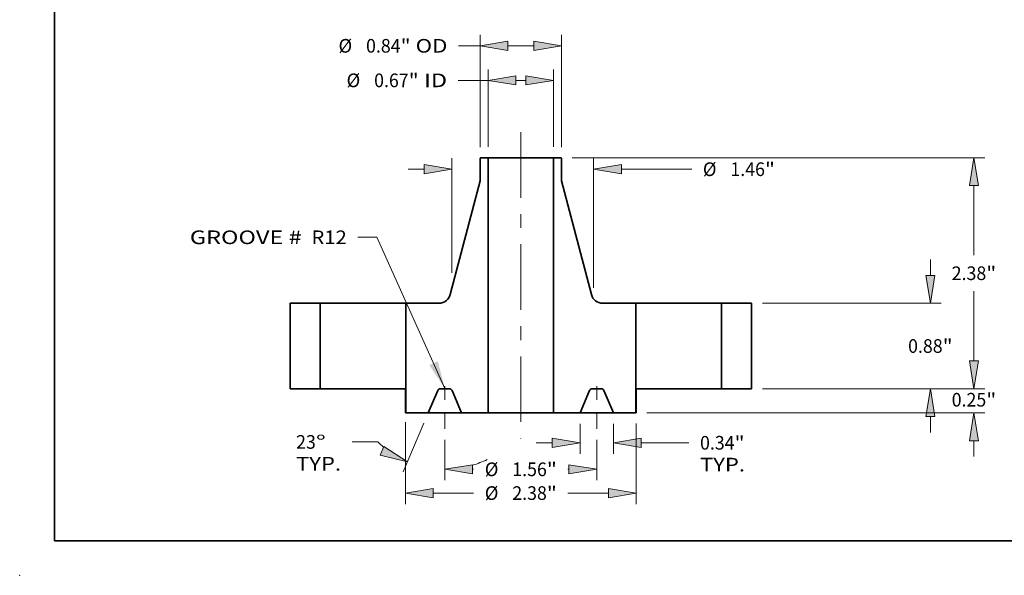
# Model space of a CAD drawing. Extents: x 0 to 10.8, y 0 to 8.2.
# Drawn here: x 0 to 7.1, y 0 to 4 of the extents above; entities that cross this region are included whole.
import ezdxf
from ezdxf.enums import TextEntityAlignment as Align

# ---------------------------------------------------------------- set-up
doc = ezdxf.new("R2010")
doc.units = 0
doc.header["$MEASUREMENT"] = 0
doc.linetypes.add('DASHDOT', pattern=[18.5, 12, -3, 0.5, -3])
doc.layers.get('0').update_dxf_attribs({"lineweight": 13})
doc.layers.add('1', color=7, linetype='Continuous', lineweight=13)
doc.styles.get("Standard").update_dxf_attribs({"font": 'isocp.shx'})

# ---------------------------------------------------------------- blocks, each defined once
blk = doc.blocks.new('BLOCK15')
at = {"color": 7, "lineweight": 13, "ltscale": 0.03937}
blk.add_lwpolyline([(-0.7815, 0.00238), (-1.481977, 1.561719), (-1.678827, 1.561719)], dxfattribs=at)
blk.add_solid([(-0.942012, 0.243489), (-0.7815, 0.00238), (-0.855138, 0.282514)], dxfattribs=at)
for s, p, p2 in [('GROOVE # ', (-3.406673, 1.489891), (-2.201554, 1.489891)), (' R12', (-2.201554, 1.489891), (-1.791313, 1.489891))]:
    blk.add_text(s, height=0.140607, dxfattribs=at).set_placement(p, p2, align=Align.FIT)
blk = doc.blocks.new('BLOCK16')
at = {"color": 7, "lineweight": 13, "ltscale": 0.03937}
for p, q in [((-0.337, 2.492486), (-0.337, 3.289919)), ((0.337, 2.492486), (0.337, 3.289919))]:
    blk.add_line(p, q, dxfattribs=at)
at = {"color": 7, "lineweight": 13, "ltscale": 0.007695}
blk.add_line((-0.644813, 3.177433), (-0.337, 3.177433), dxfattribs=at)
at = {"color": 7, "lineweight": 13, "ltscale": 0.002564}
blk.add_line((-0.05129, 3.177433), (0.05129, 3.177433), dxfattribs=at)
at = {"color": 7, "lineweight": 13, "ltscale": 0.03937}
for points in [[(-0.05129, 3.225052), (-0.337, 3.177433), (-0.05129, 3.129815)], [(0.05129, 3.129815), (0.337, 3.177433), (0.05129, 3.225052)]]:
    blk.add_lwpolyline(points, close=True, dxfattribs=at)
for points in [[(-0.05129, 3.225052), (-0.337, 3.177433), (-0.05129, 3.225052), (-0.05129, 3.129815)], [(0.05129, 3.129815), (0.337, 3.177433), (0.05129, 3.129815), (0.05129, 3.225052)]]:
    blk.add_solid(points, dxfattribs=at)
for s, p, p2 in [('%%c', (-1.793445, 3.10713), (-1.652837, 3.10713)), ('0.67', (-1.50998, 3.10713), (-1.154398, 3.10713)), ('"', (-1.154398, 3.10713), (-1.051286, 3.10713)), (' ID', (-1.051286, 3.10713), (-0.759099, 3.10713))]:
    blk.add_text(s, height=0.140607, dxfattribs=at).set_placement(p, p2, align=Align.FIT)
blk = doc.blocks.new('BLOCK17')
at = {"color": 7, "lineweight": 13, "ltscale": 0.03937}
for p, q in [((-0.42, 2.489217), (-0.42, 3.645887)), ((0.42, 2.489217), (0.42, 3.645887))]:
    blk.add_line(p, q, dxfattribs=at)
at = {"color": 7, "lineweight": 13, "ltscale": 0.005516}
blk.add_line((-0.640644, 3.533401), (-0.42, 3.533401), dxfattribs=at)
at = {"color": 7, "lineweight": 13, "ltscale": 0.006714}
blk.add_line((-0.13429, 3.533401), (0.13429, 3.533401), dxfattribs=at)
at = {"color": 7, "lineweight": 13, "ltscale": 0.03937}
for points in [[(-0.13429, 3.581019), (-0.42, 3.533401), (-0.13429, 3.485783)], [(0.13429, 3.485783), (0.42, 3.533401), (0.13429, 3.581019)]]:
    blk.add_lwpolyline(points, close=True, dxfattribs=at)
for points in [[(-0.13429, 3.581019), (-0.42, 3.533401), (-0.13429, 3.581019), (-0.13429, 3.485783)], [(0.13429, 3.485783), (0.42, 3.533401), (0.13429, 3.485783), (0.13429, 3.581019)]]:
    blk.add_solid(points, dxfattribs=at)
for s, p, p2 in [('%%c', (-1.876445, 3.463097), (-1.735837, 3.463097)), ('0.84', (-1.59298, 3.463097), (-1.237398, 3.463097)), ('"', (-1.237398, 3.463097), (-1.134286, 3.463097)), (' OD', (-1.134286, 3.463097), (-0.75493, 3.463097))]:
    blk.add_text(s, height=0.140607, dxfattribs=at).set_placement(p, p2, align=Align.FIT)
blk = doc.blocks.new('BLOCK18')
at = {"color": 7, "lineweight": 13, "ltscale": 0.03937}
for p, q in [((-1.1875, -0.34384), (-1.1875, -1.188059)), ((1.1875, -0.359021), (1.1875, -1.188059))]:
    blk.add_line(p, q, dxfattribs=at)
at = {"color": 7, "lineweight": 13, "ltscale": 0.010411}
for p, q in [((-0.90179, -1.075573), (-0.485365, -1.075573)), ((0.485365, -1.075573), (0.90179, -1.075573))]:
    blk.add_line(p, q, dxfattribs=at)
at = {"color": 7, "lineweight": 13, "ltscale": 0.03937}
for points in [[(-0.90179, -1.027955), (-1.1875, -1.075573), (-0.90179, -1.123191)], [(0.90179, -1.123191), (1.1875, -1.075573), (0.90179, -1.027955)]]:
    blk.add_lwpolyline(points, close=True, dxfattribs=at)
for points in [[(-0.90179, -1.027955), (-1.1875, -1.075573), (-0.90179, -1.027955), (-0.90179, -1.123191)], [(0.90179, -1.123191), (1.1875, -1.075573), (0.90179, -1.123191), (0.90179, -1.027955)]]:
    blk.add_solid(points, dxfattribs=at)
for s, p, p2 in [('%%c', (-0.37108, -1.145877), (-0.230472, -1.145877)), ('2.38', (-0.087615, -1.145877), (0.267967, -1.145877)), ('"', (0.267967, -1.145877), (0.37108, -1.145877))]:
    blk.add_text(s, height=0.140607, dxfattribs=at).set_placement(p, p2, align=Align.FIT)
blk = doc.blocks.new('BLOCK19')
at = {"color": 7, "lineweight": 13, "ltscale": 0.00768}
for p, q in [((0.6095, -0.362486), (0.6095, -0.669668)), ((0.9535, -0.362486), (0.9535, -0.669668))]:
    blk.add_line(p, q, dxfattribs=at)
at = {"color": 7, "lineweight": 13, "ltscale": 0.004106}
blk.add_line((0.159556, -0.557182), (0.32379, -0.557182), dxfattribs=at)
at = {"color": 7, "lineweight": 13, "ltscale": 0.012286}
blk.add_line((1.23921, -0.557182), (1.730649, -0.557182), dxfattribs=at)
at = {"color": 7, "lineweight": 13, "ltscale": 0.03937}
for points in [[(0.32379, -0.604801), (0.6095, -0.557182), (0.32379, -0.509564)], [(1.23921, -0.509564), (0.9535, -0.557182), (1.23921, -0.604801)]]:
    blk.add_lwpolyline(points, close=True, dxfattribs=at)
for points in [[(0.32379, -0.604801), (0.6095, -0.557182), (0.32379, -0.604801), (0.32379, -0.509564)], [(1.23921, -0.509564), (0.9535, -0.557182), (1.23921, -0.509564), (1.23921, -0.604801)]]:
    blk.add_solid(points, dxfattribs=at)
for s, p, p2 in [('0.34', (1.844935, -0.627486), (2.200517, -0.627486)), ('"', (2.200517, -0.627486), (2.303629, -0.627486)), ('TYP.', (1.844935, -0.852458), (2.307801, -0.852458))]:
    blk.add_text(s, height=0.140607, dxfattribs=at).set_placement(p, p2, align=Align.FIT)
blk = doc.blocks.new('BLOCK20')
at = {"color": 7, "lineweight": 13, "ltscale": 0.010446}
for p, q in [((-0.7815, -0.525282), (-0.7815, -0.943134)), ((0.7815, -0.525282), (0.7815, -0.943134))]:
    blk.add_line(p, q, dxfattribs=at)
at = {"color": 7, "lineweight": 13, "ltscale": 0.000261}
for p, q in [((-0.49579, -0.830648), (-0.485365, -0.830648)), ((0.485365, -0.830648), (0.49579, -0.830648))]:
    blk.add_line(p, q, dxfattribs=at)
at = {"color": 7, "lineweight": 13, "ltscale": 0.03937}
for points in [[(-0.49579, -0.78303), (-0.7815, -0.830648), (-0.49579, -0.878267)], [(0.49579, -0.878267), (0.7815, -0.830648), (0.49579, -0.78303)]]:
    blk.add_lwpolyline(points, close=True, dxfattribs=at)
for points in [[(-0.49579, -0.78303), (-0.7815, -0.830648), (-0.49579, -0.78303), (-0.49579, -0.878267)], [(0.49579, -0.878267), (0.7815, -0.830648), (0.49579, -0.878267), (0.49579, -0.78303)]]:
    blk.add_solid(points, dxfattribs=at)
for s, p, p2 in [('%%c', (-0.37108, -0.900952), (-0.230472, -0.900952)), ('1.56', (-0.087615, -0.900952), (0.267967, -0.900952)), ('"', (0.267967, -0.900952), (0.37108, -0.900952))]:
    blk.add_text(s, height=0.140607, dxfattribs=at).set_placement(p, p2, align=Align.FIT)
blk = doc.blocks.new('BLOCK21')
at = {"color": 7, "lineweight": 13, "ltscale": 0.013641}
blk.add_line((-0.997452, -0.353544), (-1.210656, -0.855821), dxfattribs=at)
at = {"color": 7, "lineweight": 13, "ltscale": 0.006598}
blk.add_line((-1.472113, -0.54833), (-1.736021, -0.54833), dxfattribs=at)
at = {"color": 7, "lineweight": 13, "ltscale": 0.010446}
blk.add_line((-0.7815, -0.525282), (-0.7815, -0.943134), dxfattribs=at)
at = {"color": 7, "lineweight": 13, "ltscale": 0.03937}
for points in [[(-1.448308, -0.684475), (-1.166704, -0.752278), (-1.411096, -0.596809)], [(-0.49579, -0.78303), (-0.7815, -0.830648), (-0.49579, -0.878267)]]:
    blk.add_lwpolyline(points, close=True, dxfattribs=at)
for start, end in [(225.531142, 230.153446), (286.84655, 296.149766)]:
    blk.add_arc((-0.7815, 0.155207), 0.985855, start, end, dxfattribs=at)
for points in [[(-1.448308, -0.684475), (-1.166704, -0.752278), (-1.448308, -0.684475), (-1.411096, -0.596809)], [(-0.49579, -0.78303), (-0.7815, -0.830648), (-0.49579, -0.78303), (-0.49579, -0.878267)]]:
    blk.add_solid(points, dxfattribs=at)
for s, p, p2 in [('23', (-2.313173, -0.618634), (-2.109983, -0.618634)), ('%%d', (-2.109983, -0.618634), (-2.006871, -0.618634)), ('TYP.', (-2.313173, -0.843606), (-1.850306, -0.843606))]:
    blk.add_text(s, height=0.140607, dxfattribs=at).set_placement(p, p2, align=Align.FIT)
blk = doc.blocks.new('BLOCK22')
at = {"color": 7, "lineweight": 13, "ltscale": 0.03937}
for p, q in [((-0.709158, 1.194903), (-0.709158, 2.374329)), ((0.75, 1.038899), (0.75, 2.374329))]:
    blk.add_line(p, q, dxfattribs=at)
at = {"color": 7, "lineweight": 13, "ltscale": 0.004106}
blk.add_line((-1.159102, 2.261843), (-0.994869, 2.261843), dxfattribs=at)
at = {"color": 7, "lineweight": 13, "ltscale": 0.0181}
blk.add_line((1.03571, 2.261843), (1.759697, 2.261843), dxfattribs=at)
at = {"color": 7, "lineweight": 13, "ltscale": 0.03937}
for points in [[(-0.994869, 2.214225), (-0.709158, 2.261843), (-0.994869, 2.309461)], [(1.03571, 2.309461), (0.75, 2.261843), (1.03571, 2.214225)]]:
    blk.add_lwpolyline(points, close=True, dxfattribs=at)
for points in [[(-0.994869, 2.214225), (-0.709158, 2.261843), (-0.994869, 2.214225), (-0.994869, 2.309461)], [(1.03571, 2.309461), (0.75, 2.261843), (1.03571, 2.309461), (1.03571, 2.214225)]]:
    blk.add_solid(points, dxfattribs=at)
for s, p, p2 in [('%%c', (1.873983, 2.19154), (2.01459, 2.19154)), ('1.46', (2.157448, 2.19154), (2.51303, 2.19154)), ('"', (2.51303, 2.19154), (2.616142, 2.19154))]:
    blk.add_text(s, height=0.140607, dxfattribs=at).set_placement(p, p2, align=Align.FIT)
blk = doc.blocks.new('BLOCK23')
at = {"color": 7, "lineweight": 13, "ltscale": 0.004106}
for p, q in [((4.665046, 0.28571), (4.665046, 0.449944)), ((4.665046, -0.699944), (4.665046, -0.53571))]:
    blk.add_line(p, q, dxfattribs=at)
at = {"color": 7, "lineweight": 13, "ltscale": 0.03937}
for p, q in [((2.487486, 0), (4.777533, 0)), ((1.297486, -0.25), (4.777533, -0.25))]:
    blk.add_line(p, q, dxfattribs=at)
for points in [[(4.617428, 0.28571), (4.665046, 0), (4.712665, 0.28571)], [(4.712665, -0.53571), (4.665046, -0.25), (4.617428, -0.53571)]]:
    blk.add_lwpolyline(points, close=True, dxfattribs=at)
for points in [[(4.617428, 0.28571), (4.665046, 0), (4.617428, 0.28571), (4.712665, 0.28571)], [(4.712665, -0.53571), (4.665046, -0.25), (4.712665, -0.53571), (4.617428, -0.53571)]]:
    blk.add_solid(points, dxfattribs=at)
for s, p, p2 in [('0.25', (4.435699, -0.184029), (4.791281, -0.184029)), ('"', (4.791282, -0.184029), (4.894394, -0.184029))]:
    blk.add_text(s, height=0.140607, dxfattribs=at).set_placement(p, p2, align=Align.FIT)
blk = doc.blocks.new('BLOCK24')
at = {"color": 7, "lineweight": 13, "ltscale": 0.004106}
for p, q in [((4.216038, 1.16571), (4.216038, 1.329944)), ((4.216038, -0.449944), (4.216038, -0.28571))]:
    blk.add_line(p, q, dxfattribs=at)
at = {"color": 7, "lineweight": 13, "ltscale": 0.03937}
for p, q in [((2.487486, 0.88), (4.328524, 0.88)), ((2.487486, 0), (4.328524, 0))]:
    blk.add_line(p, q, dxfattribs=at)
for points in [[(4.168419, 1.16571), (4.216038, 0.88), (4.263656, 1.16571)], [(4.263656, -0.28571), (4.216038, 0), (4.168419, -0.28571)]]:
    blk.add_lwpolyline(points, close=True, dxfattribs=at)
for points in [[(4.168419, 1.16571), (4.216038, 0.88), (4.168419, 1.16571), (4.263656, 1.16571)], [(4.263656, -0.28571), (4.216038, 0), (4.263656, -0.28571), (4.168419, -0.28571)]]:
    blk.add_solid(points, dxfattribs=at)
for s, p, p2 in [('0.88', (3.98669, 0.369696), (4.342273, 0.369696)), ('"', (4.342273, 0.369696), (4.445385, 0.369696))]:
    blk.add_text(s, height=0.140607, dxfattribs=at).set_placement(p, p2, align=Align.FIT)
blk = doc.blocks.new('BLOCK25')
at = {"color": 7, "lineweight": 13, "ltscale": 0.03937}
for p, q in [((0.528226, 2.38), (4.777533, 2.38)), ((2.487486, 0), (4.777533, 0))]:
    blk.add_line(p, q, dxfattribs=at)
at = {"color": 7, "lineweight": 13, "ltscale": 0.017993}
for p, q in [((4.665046, 1.374589), (4.665046, 2.09429)), ((4.665046, 0.28571), (4.665046, 1.005411))]:
    blk.add_line(p, q, dxfattribs=at)
at = {"color": 7, "lineweight": 13, "ltscale": 0.03937}
for points in [[(4.712665, 2.09429), (4.665046, 2.38), (4.617428, 2.09429)], [(4.617428, 0.28571), (4.665046, 0), (4.712665, 0.28571)]]:
    blk.add_lwpolyline(points, close=True, dxfattribs=at)
for points in [[(4.712665, 2.09429), (4.665046, 2.38), (4.712665, 2.09429), (4.617428, 2.09429)], [(4.617428, 0.28571), (4.665046, 0), (4.617428, 0.28571), (4.712665, 0.28571)]]:
    blk.add_solid(points, dxfattribs=at)
for s, p, p2 in [('2.38', (4.435699, 1.119696), (4.791281, 1.119696)), ('"', (4.791282, 1.119696), (4.894394, 1.119696))]:
    blk.add_text(s, height=0.140607, dxfattribs=at).set_placement(p, p2, align=Align.FIT)
blk = doc.blocks.new('BLOCK26')
at = {"color": 7, "lineweight": 5, "ltscale": 0.03937}
for p, q in [((-2.375, 0), (-2.375, 0.88)), ((-2.065, 0.88), (-2.065, 0))]:
    blk.add_line(p, q, dxfattribs=at)
at = {"color": 7, "lineweight": 5, "ltscale": 0.00775}
for p, q in [((-2.375, 0.88), (-2.065, 0.88)), ((-2.065, 0), (-2.375, 0))]:
    blk.add_line(p, q, dxfattribs=at)
blk = doc.blocks.new('BLOCK27')
at = {"color": 7, "lineweight": 5, "ltscale": 0.03937}
for p, q in [((0.337, -0.25), (0.337, 2.38)), ((0.42, 2.140511), (0.726541, 0.969608)), ((1.185, 0.88), (1.185, -0.25))]:
    blk.add_line(p, q, dxfattribs=at)
at = {"color": 7, "lineweight": 5, "ltscale": 0.001969}
blk.add_line((0.337, 2.38), (0.41574, 2.38), dxfattribs=at)
at = {"color": 7, "lineweight": 5, "ltscale": 0.000134}
blk.add_line((0.41574, 2.38), (0.42, 2.376731), dxfattribs=at)
at = {"color": 7, "lineweight": 5, "ltscale": 0.005906}
blk.add_line((0.42, 2.376731), (0.42, 2.140511), dxfattribs=at)
at = {"color": 7, "lineweight": 5, "ltscale": 0.000208}
for p, q in [((0.726541, 0.969608), (0.72892, 0.961655)), ((0.72892, 0.961655), (0.731843, 0.953885)), ((0.731843, 0.953885), (0.735297, 0.946335)), ((0.735297, 0.946335), (0.739264, 0.939042)), ((0.739264, 0.939042), (0.743726, 0.932042)), ((0.743726, 0.932042), (0.748662, 0.925366)), ((0.748662, 0.925366), (0.754047, 0.919048)), ((0.754047, 0.919048), (0.759856, 0.913117)), ((0.759856, 0.913117), (0.766062, 0.907601)), ((0.766062, 0.907601), (0.772633, 0.902528)), ((0.772633, 0.902528), (0.77954, 0.897922)), ((0.77954, 0.897922), (0.786749, 0.893804)), ((0.786749, 0.893804), (0.794225, 0.890195)), ((0.794225, 0.890195), (0.801933, 0.887111)), ((0.801933, 0.887111), (0.809836, 0.884568)), ((0.809836, 0.884568), (0.817896, 0.882576)), ((0.817896, 0.882576), (0.826074, 0.881147)), ((0.826074, 0.881147), (0.834331, 0.880287)), ((0.834331, 0.880287), (0.842628, 0.88))]:
    blk.add_line(p, q, dxfattribs=at)
at = {"color": 7, "lineweight": 5, "ltscale": 0.008559}
blk.add_line((0.842628, 0.88), (1.185, 0.88), dxfattribs=at)
at = {"color": 7, "lineweight": 5, "ltscale": 4.8e-05}
for p, q in [((0.736137, 0), (0.73423, -0.000059)), ((0.82877, -0.000059), (0.826863, 0)), ((0.708401, -0.017155), (0.707601, -0.018887)), ((0.709305, -0.015475), (0.708401, -0.017155)), ((0.71031, -0.013854), (0.709305, -0.015475)), ((0.711414, -0.012298), (0.71031, -0.013854)), ((0.712611, -0.010813), (0.711414, -0.012298)), ((0.713897, -0.009404), (0.712611, -0.010813)), ((0.715267, -0.008077), (0.713897, -0.009404)), ((0.716717, -0.006837), (0.715267, -0.008077)), ((0.71824, -0.005688), (0.716717, -0.006837)), ((0.719831, -0.004635), (0.71824, -0.005688)), ((0.721483, -0.003682), (0.719831, -0.004635)), ((0.723191, -0.002833), (0.721483, -0.003682)), ((0.724948, -0.00209), (0.723191, -0.002833)), ((0.726747, -0.001456), (0.724948, -0.00209)), ((0.728582, -0.000935), (0.726747, -0.001456)), ((0.730446, -0.000527), (0.728582, -0.000935)), ((0.732331, -0.000235), (0.730446, -0.000527)), ((0.73423, -0.000059), (0.732331, -0.000235)), ((0.830669, -0.000235), (0.82877, -0.000059)), ((0.832554, -0.000527), (0.830669, -0.000235)), ((0.834418, -0.000935), (0.832554, -0.000527)), ((0.836253, -0.001456), (0.834418, -0.000935)), ((0.838052, -0.00209), (0.836253, -0.001456)), ((0.839809, -0.002833), (0.838052, -0.00209)), ((0.841517, -0.003682), (0.839809, -0.002833)), ((0.843169, -0.004635), (0.841517, -0.003682)), ((0.84476, -0.005688), (0.843169, -0.004635)), ((0.846283, -0.006837), (0.84476, -0.005688)), ((0.847733, -0.008077), (0.846283, -0.006837)), ((0.849103, -0.009404), (0.847733, -0.008077)), ((0.850389, -0.010813), (0.849103, -0.009404)), ((0.851586, -0.012298), (0.850389, -0.010813)), ((0.85269, -0.013854), (0.851586, -0.012298)), ((0.853695, -0.015475), (0.85269, -0.013854)), ((0.854599, -0.017155), (0.853695, -0.015475)), ((0.855398, -0.018887), (0.854599, -0.017155))]:
    blk.add_line(p, q, dxfattribs=at)
at = {"color": 7, "lineweight": 5, "ltscale": 0.002268}
blk.add_line((0.826863, 0), (0.736137, 0), dxfattribs=at)
at = {"color": 7, "lineweight": 5, "ltscale": 0.006277}
for p, q in [((0.707601, -0.018887), (0.6095, -0.25)), ((0.9535, -0.25), (0.855398, -0.018887))]:
    blk.add_line(p, q, dxfattribs=at)
at = {"color": 7, "lineweight": 5, "ltscale": 0.006813}
blk.add_line((0.6095, -0.25), (0.337, -0.25), dxfattribs=at)
at = {"color": 7, "lineweight": 5, "ltscale": 0.005788}
blk.add_line((1.185, -0.25), (0.9535, -0.25), dxfattribs=at)
blk = doc.blocks.new('BLOCK28')
at = {"color": 7, "lineweight": 5, "ltscale": 0.000134}
blk.add_line((-0.42, 2.376731), (-0.41574, 2.38), dxfattribs=at)
at = {"color": 7, "lineweight": 5, "ltscale": 0.005906}
blk.add_line((-0.42, 2.140511), (-0.42, 2.376731), dxfattribs=at)
at = {"color": 7, "lineweight": 5, "ltscale": 0.001969}
blk.add_line((-0.41574, 2.38), (-0.337, 2.38), dxfattribs=at)
at = {"color": 7, "lineweight": 5, "ltscale": 0.03937}
for p, q in [((-0.337, 2.38), (-0.337, -0.25)), ((-0.726541, 0.969608), (-0.42, 2.140511)), ((-1.185, -0.25), (-1.185, 0.88))]:
    blk.add_line(p, q, dxfattribs=at)
at = {"color": 7, "lineweight": 5, "ltscale": 0.000208}
for p, q in [((-0.766062, 0.907601), (-0.759856, 0.913117)), ((-0.759856, 0.913117), (-0.754047, 0.919048)), ((-0.754047, 0.919048), (-0.748662, 0.925366)), ((-0.748662, 0.925366), (-0.743726, 0.932042)), ((-0.743726, 0.932042), (-0.739264, 0.939042)), ((-0.739264, 0.939042), (-0.735297, 0.946335)), ((-0.735297, 0.946335), (-0.731843, 0.953885)), ((-0.731843, 0.953885), (-0.72892, 0.961655)), ((-0.72892, 0.961655), (-0.726541, 0.969608)), ((-0.842628, 0.88), (-0.834331, 0.880287)), ((-0.834331, 0.880287), (-0.826074, 0.881147)), ((-0.826074, 0.881147), (-0.817896, 0.882576)), ((-0.817896, 0.882576), (-0.809836, 0.884568)), ((-0.809836, 0.884568), (-0.801933, 0.887111)), ((-0.801933, 0.887111), (-0.794225, 0.890195)), ((-0.794225, 0.890195), (-0.786749, 0.893804)), ((-0.786749, 0.893804), (-0.77954, 0.897922)), ((-0.77954, 0.897922), (-0.772633, 0.902528)), ((-0.772633, 0.902528), (-0.766062, 0.907601))]:
    blk.add_line(p, q, dxfattribs=at)
at = {"color": 7, "lineweight": 5, "ltscale": 0.008559}
blk.add_line((-1.185, 0.88), (-0.842628, 0.88), dxfattribs=at)
at = {"color": 7, "lineweight": 5, "ltscale": 4.8e-05}
for p, q in [((-0.826863, 0), (-0.82877, -0.000059)), ((-0.73423, -0.000059), (-0.736137, 0)), ((-0.854599, -0.017155), (-0.855398, -0.018887)), ((-0.853695, -0.015475), (-0.854599, -0.017155)), ((-0.85269, -0.013854), (-0.853695, -0.015475)), ((-0.851586, -0.012298), (-0.85269, -0.013854)), ((-0.850389, -0.010813), (-0.851586, -0.012298)), ((-0.849103, -0.009404), (-0.850389, -0.010813)), ((-0.847733, -0.008077), (-0.849103, -0.009404)), ((-0.846283, -0.006837), (-0.847733, -0.008077)), ((-0.84476, -0.005688), (-0.846283, -0.006837)), ((-0.843169, -0.004635), (-0.84476, -0.005688)), ((-0.841517, -0.003682), (-0.843169, -0.004635)), ((-0.839809, -0.002833), (-0.841517, -0.003682)), ((-0.838052, -0.00209), (-0.839809, -0.002833)), ((-0.836253, -0.001456), (-0.838052, -0.00209)), ((-0.834418, -0.000935), (-0.836253, -0.001456)), ((-0.832554, -0.000527), (-0.834418, -0.000935)), ((-0.830669, -0.000235), (-0.832554, -0.000527)), ((-0.82877, -0.000059), (-0.830669, -0.000235)), ((-0.732331, -0.000235), (-0.73423, -0.000059)), ((-0.730446, -0.000527), (-0.732331, -0.000235)), ((-0.728582, -0.000935), (-0.730446, -0.000527)), ((-0.726747, -0.001456), (-0.728582, -0.000935)), ((-0.724948, -0.00209), (-0.726747, -0.001456)), ((-0.723191, -0.002833), (-0.724948, -0.00209)), ((-0.721483, -0.003682), (-0.723191, -0.002833)), ((-0.719831, -0.004635), (-0.721483, -0.003682)), ((-0.71824, -0.005688), (-0.719831, -0.004635)), ((-0.716717, -0.006837), (-0.71824, -0.005688)), ((-0.715267, -0.008077), (-0.716717, -0.006837)), ((-0.713897, -0.009404), (-0.715267, -0.008077)), ((-0.712611, -0.010813), (-0.713897, -0.009404)), ((-0.711414, -0.012298), (-0.712611, -0.010813)), ((-0.71031, -0.013854), (-0.711414, -0.012298)), ((-0.709305, -0.015475), (-0.71031, -0.013854)), ((-0.708401, -0.017155), (-0.709305, -0.015475)), ((-0.707601, -0.018887), (-0.708401, -0.017155))]:
    blk.add_line(p, q, dxfattribs=at)
at = {"color": 7, "lineweight": 5, "ltscale": 0.002268}
blk.add_line((-0.736137, 0), (-0.826863, 0), dxfattribs=at)
at = {"color": 7, "lineweight": 5, "ltscale": 0.006277}
for p, q in [((-0.855398, -0.018887), (-0.9535, -0.25)), ((-0.6095, -0.25), (-0.707601, -0.018887))]:
    blk.add_line(p, q, dxfattribs=at)
at = {"color": 7, "lineweight": 5, "ltscale": 0.005788}
blk.add_line((-0.9535, -0.25), (-1.185, -0.25), dxfattribs=at)
at = {"color": 7, "lineweight": 5, "ltscale": 0.006813}
blk.add_line((-0.337, -0.25), (-0.6095, -0.25), dxfattribs=at)
blk = doc.blocks.new('BLOCK29')
at = {"color": 7, "lineweight": 5, "ltscale": 0.00775}
for p, q in [((2.065, 0.88), (2.375, 0.88)), ((2.375, 0), (2.065, 0))]:
    blk.add_line(p, q, dxfattribs=at)
at = {"color": 7, "lineweight": 5, "ltscale": 0.03937}
for p, q in [((2.065, 0), (2.065, 0.88)), ((2.375, 0.88), (2.375, 0))]:
    blk.add_line(p, q, dxfattribs=at)

msp = doc.modelspace()

# ---------------------------------------------------------------- linework, layer by layer
at = {"color": 7, "linetype": 'DASHDOT', "lineweight": 13, "ltscale": 0.03937}
msp.add_line((3.610902, 3.196199), (3.610902, 0.986983), dxfattribs=at)
at = {"color": 7, "lineweight": 35, "ltscale": 9.4e-05}
for p, q in [((3.319884, 3.012098), (3.316902, 3.00981)), ((3.90192, 3.012098), (3.904902, 3.00981))]:
    msp.add_line(p, q, dxfattribs=at)
at = {"color": 7, "lineweight": 35, "ltscale": 0.004134}
for p, q in [((3.316902, 3.00981), (3.316902, 2.844456)), ((3.904902, 3.00981), (3.904902, 2.844456))]:
    msp.add_line(p, q, dxfattribs=at)
at = {"color": 7, "lineweight": 35, "ltscale": 0.001378}
for p, q in [((3.375002, 3.012098), (3.319884, 3.012098)), ((3.90192, 3.012098), (3.846802, 3.012098))]:
    msp.add_line(p, q, dxfattribs=at)
at = {"color": 7, "lineweight": 35, "ltscale": 0.008725}
for p, q in [((3.375002, 3.012098), (3.723999, 3.012098)), ((3.375002, 1.171098), (3.723999, 1.171098))]:
    msp.add_line(p, q, dxfattribs=at)
at = {"color": 7, "lineweight": 35, "ltscale": 0.03937}
for p, q in [((3.375002, 3.012098), (3.375002, 1.171098)), ((3.846802, 3.012098), (3.846802, 1.171098)), ((3.316902, 2.844456), (3.102324, 2.024824)), ((3.904902, 2.844456), (4.11948, 2.024824)), ((2.781402, 1.962098), (2.781402, 1.171098)), ((4.440402, 1.962098), (4.440402, 1.171098))]:
    msp.add_line(p, q, dxfattribs=at)
at = {"color": 7, "lineweight": 35, "ltscale": 0.00307}
for p, q in [((3.723999, 3.012098), (3.846802, 3.012098)), ((3.723999, 1.171098), (3.846802, 1.171098))]:
    msp.add_line(p, q, dxfattribs=at)
at = {"color": 7, "lineweight": 35, "ltscale": 0.0154}
for p, q in [((1.948402, 1.962098), (1.948402, 1.346098)), ((2.165402, 1.962098), (2.165402, 1.346098)), ((5.056402, 1.962098), (5.056402, 1.346098)), ((5.273402, 1.962098), (5.273402, 1.346098))]:
    msp.add_line(p, q, dxfattribs=at)
at = {"color": 7, "lineweight": 35, "ltscale": 0.005425}
for p, q in [((2.165402, 1.962098), (1.948402, 1.962098)), ((5.273402, 1.962098), (5.056402, 1.962098)), ((2.165402, 1.346098), (1.948402, 1.346098)), ((5.273402, 1.346098), (5.056402, 1.346098))]:
    msp.add_line(p, q, dxfattribs=at)
at = {"color": 7, "lineweight": 35, "ltscale": 0.011392}
for p, q in [((2.165402, 1.962098), (2.621065, 1.962098)), ((4.440402, 1.962098), (4.896065, 1.962098)), ((2.165402, 1.346098), (2.621065, 1.346098))]:
    msp.add_line(p, q, dxfattribs=at)
at = {"color": 7, "lineweight": 35, "ltscale": 0.004008}
for p, q in [((2.621065, 1.962098), (2.781402, 1.962098)), ((4.896065, 1.962098), (5.056402, 1.962098)), ((4.896065, 1.346098), (5.056402, 1.346098))]:
    msp.add_line(p, q, dxfattribs=at)
at = {"color": 7, "lineweight": 35, "ltscale": 0.005992}
for p, q in [((3.021062, 1.962098), (2.781402, 1.962098)), ((4.440402, 1.962098), (4.200742, 1.962098))]:
    msp.add_line(p, q, dxfattribs=at)
at = {"color": 7, "linetype": 'DASHDOT', "lineweight": 13, "ltscale": 0.00896}
for p, q in [((3.063852, 1.057141), (3.063852, 1.415521)), ((4.157952, 1.057141), (4.157952, 1.415521))]:
    msp.add_line(p, q, dxfattribs=at)
at = {"color": 7, "lineweight": 35, "ltscale": 0.003976}
msp.add_line((2.621065, 1.346098), (2.780125, 1.346098), dxfattribs=at)
at = {"color": 7, "lineweight": 35, "ltscale": 0.004375}
for p, q in [((2.780125, 1.346098), (2.780125, 1.171098)), ((4.44168, 1.346098), (4.44168, 1.171098))]:
    msp.add_line(p, q, dxfattribs=at)
at = {"color": 7, "lineweight": 35, "ltscale": 0.004394}
for p, q in [((3.012123, 1.332877), (2.943452, 1.171098)), ((3.184252, 1.171098), (3.115581, 1.332877)), ((4.037552, 1.171098), (4.106223, 1.332877)), ((4.209681, 1.332877), (4.278352, 1.171098))]:
    msp.add_line(p, q, dxfattribs=at)
at = {"color": 7, "lineweight": 35, "ltscale": 0.001588}
for p, q in [((3.095606, 1.346098), (3.032098, 1.346098)), ((4.189706, 1.346098), (4.126198, 1.346098))]:
    msp.add_line(p, q, dxfattribs=at)
at = {"color": 7, "lineweight": 35, "ltscale": 0.01136}
msp.add_line((4.44168, 1.346098), (4.896065, 1.346098), dxfattribs=at)
at = {"color": 7, "lineweight": 35, "ltscale": 3.2e-05}
for p, q in [((2.780125, 1.171098), (2.781402, 1.171098)), ((4.440402, 1.171098), (4.44168, 1.171098))]:
    msp.add_line(p, q, dxfattribs=at)
at = {"color": 7, "lineweight": 35, "ltscale": 0.004051}
for p, q in [((2.943452, 1.171098), (2.781402, 1.171098)), ((4.440402, 1.171098), (4.278352, 1.171098))]:
    msp.add_line(p, q, dxfattribs=at)
at = {"color": 7, "lineweight": 35, "ltscale": 0.00602}
for p, q in [((2.943452, 1.171098), (3.184252, 1.171098)), ((4.037552, 1.171098), (4.278352, 1.171098))]:
    msp.add_line(p, q, dxfattribs=at)
at = {"color": 7, "lineweight": 35, "ltscale": 0.004769}
for p, q in [((3.375002, 1.171098), (3.184252, 1.171098)), ((4.037552, 1.171098), (3.846802, 1.171098))]:
    msp.add_line(p, q, dxfattribs=at)
at = {"color": 7, "lineweight": 35, "ltscale": 0.03937}
for points in [[(3.021062, 1.962098, 0.341057), (3.102324, 2.024824)], [(4.11948, 2.024824, 0.341057), (4.200742, 1.962098)], [(3.032098, 1.346098, 0.300965), (3.012123, 1.332877)], [(3.115581, 1.332877, 0.300965), (3.095606, 1.346098)], [(4.126198, 1.346098, 0.300965), (4.106223, 1.332877)], [(4.209681, 1.332877, 0.300965), (4.189706, 1.346098)]]:
    msp.add_lwpolyline(points, format="xyb", dxfattribs=at)
msp.add_ellipse((8.261555, 5.580986), major_axis=(0.621979, -1.541768), ratio=0.616564, start_param=3.14161853, end_param=6.28321118, dxfattribs=at)
at = {"color": 7, "lineweight": 5, "ltscale": 0.03937}
msp.add_point((0, 0), dxfattribs=at)
at = {"layer": '1', "color": 7, "lineweight": 35, "ltscale": 0.03937}
for q in [(0.25, 8.25), (10.75, 0.25)]:
    msp.add_line((0.25, 0.25), q, dxfattribs=at)

# ---------------------------------------------------------------- block references
at = {"lineweight": 0, "xscale": 0.7, "yscale": 0.7, "zscale": 0.7}
for name in ['BLOCK17', 'BLOCK16', 'BLOCK28', 'BLOCK22', 'BLOCK27', 'BLOCK25', 'BLOCK15', 'BLOCK24', 'BLOCK26', 'BLOCK29', 'BLOCK23', 'BLOCK21', 'BLOCK18', 'BLOCK19', 'BLOCK20']:
    msp.add_blockref(name, (3.610902, 1.346098), dxfattribs=at)

doc.saveas('drawing.dxf')
